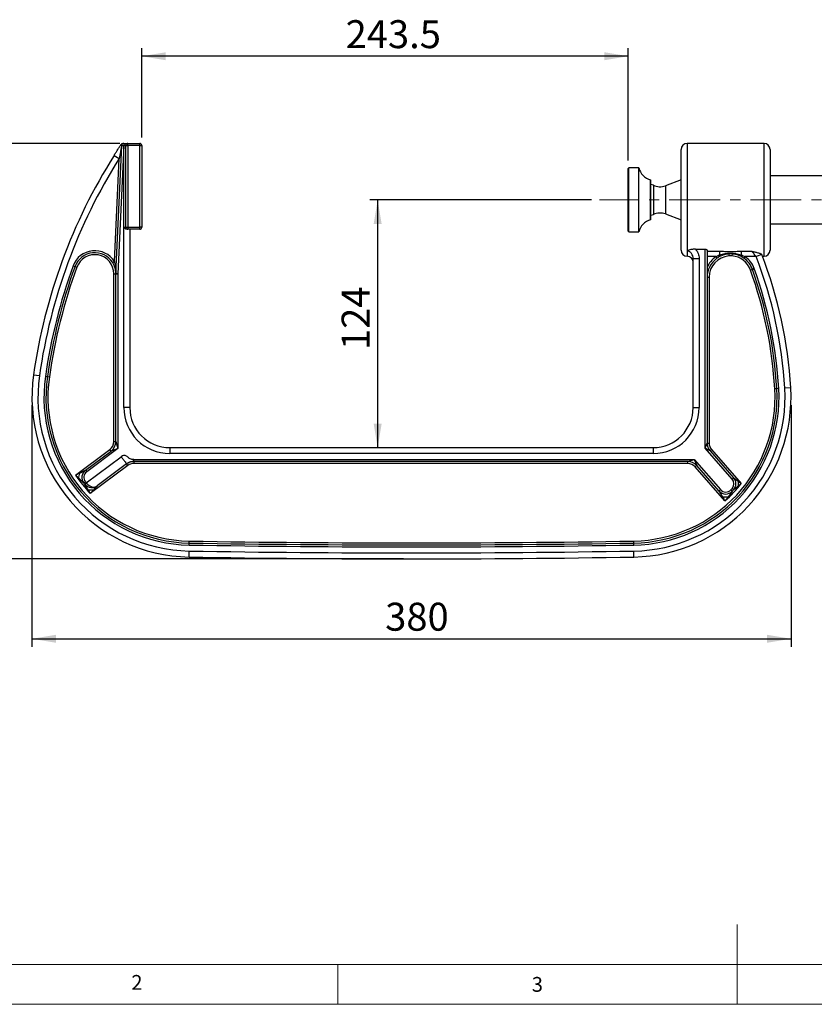
# Model space of a CAD drawing. Units: millimetres. Extents: x 5 to 296, y 5 to 205.
# Drawn here: x 59 to 158, y 5 to 128 of the extents above; entities that cross this region are included whole.
import ezdxf

# ---------------------------------------------------------------- set-up
doc = ezdxf.new("R2010")
doc.units = ezdxf.units.MM
doc.linetypes.add('CENTERX2', pattern=[20.32, 12.7, -2.54, 2.54, -2.54])
doc.layers.add('DIM', color=5, linetype='Continuous')
doc.layers.add('TEXT', color=5, linetype='Continuous')
doc.styles.add('SLDTEXTSTYLE0', font='TXT', dxfattribs={"width": 0.75})
doc.styles.add('SLDTEXTSTYLE2', font='TXT', dxfattribs={"width": 0.605})
doc.dimstyles.new('SLDDIMSTYLE0', dxfattribs={"dimtxt": 3.5, "dimasz": 3, "dimexe": 0, "dimexo": 0.0625, "dimgap": 0.875, "dimtad": 1, "dimlfac": 4, "dimrnd": 1e-09, "dimzin": 12, "dimdsep": 46, "dimtxsty": 'SLDTEXTSTYLE2', "dimsah": 1, "dimcen": 0.09, "dimadec": 0, "dimazin": 3, "dimtfac": 1, "dimtofl": 0, "dimtmove": 0, "dimatfit": 3, "dimfxl": 0, "dimfrac": 2, "dimtolj": 1, "dimtzin": 12, "dimarcsym": 0})
doc.dimstyles.new('SLDDIMSTYLE1', dxfattribs={"dimtxt": 3.5, "dimasz": 3, "dimexe": 0, "dimexo": 0.0625, "dimgap": 0.875, "dimtad": 1, "dimdec": 1, "dimlfac": 4, "dimrnd": 1e-09, "dimzin": 12, "dimdsep": 46, "dimtxsty": 'SLDTEXTSTYLE2', "dimsah": 1, "dimcen": 0.09, "dimadec": 0, "dimazin": 3, "dimtfac": 1, "dimtofl": 0, "dimtmove": 0, "dimatfit": 3, "dimfxl": 0, "dimfrac": 2, "dimtolj": 1, "dimtzin": 12, "dimarcsym": 0})
doc.dimstyles.new('SLDDIMSTYLE2', dxfattribs={"dimtxt": 3.5, "dimasz": 3, "dimexe": 0, "dimexo": 0.0625, "dimgap": 0.875, "dimtad": 1, "dimdec": 1, "dimlfac": 4, "dimrnd": 1e-09, "dimzin": 12, "dimdsep": 46, "dimtxsty": 'SLDTEXTSTYLE2', "dimsah": 1, "dimcen": 0.09, "dimadec": 0, "dimazin": 3, "dimtfac": 1, "dimtdec": 1, "dimtofl": 0, "dimtmove": 0, "dimatfit": 3, "dimfxl": 0, "dimfrac": 2, "dimtolj": 1, "dimtzin": 12, "dimarcsym": 0})

# ---------------------------------------------------------------- blocks, each defined once
blk = doc.blocks.new('_D')
at = {"layer": 'TEXT', "color": 5}
for p, q in [((130.28, 105.68), (102.5, 105.68)), ((103.5, 105.68), (103.5, 74.68))]:
    blk.add_line(p, q, dxfattribs=at)
for points in [[(103.5, 105.68), (103, 102.68), (104, 102.68)], [(103.5, 74.68), (104, 77.68), (103, 77.68)]]:
    blk.add_solid(points, dxfattribs=at)
at = {"layer": 'TEXT', "color": 5, "insert": (98.99, 86.89), "char_height": 3.5, "attachment_point": 1, "rotation": 90, "style": 'SLDTEXTSTYLE2'}
blk.add_mtext('124', dxfattribs=at)
blk = doc.blocks.new('_D_1')
at = {"layer": 'TEXT', "color": 5}
for p, q in [((73.98, 113.5), (73.98, 124.66)), ((134.86, 110.6), (134.86, 124.66)), ((134.86, 123.66), (73.98, 123.66))]:
    blk.add_line(p, q, dxfattribs=at)
for points in [[(73.98, 123.66), (76.98, 123.16), (76.98, 124.16)], [(134.86, 123.66), (131.86, 124.16), (131.86, 123.16)]]:
    blk.add_solid(points, dxfattribs=at)
at = {"layer": 'TEXT', "color": 5, "insert": (99.49, 128.17), "char_height": 3.5, "attachment_point": 1, "style": 'SLDTEXTSTYLE2'}
blk.add_mtext('243.5', dxfattribs=at)
blk = doc.blocks.new('_D_2')
at = {"layer": 'TEXT', "color": 5}
for p, q in [((71.23, 112.75), (51.81, 112.75)), ((52.81, 112.75), (52.81, 60.75)), ((106.73, 60.75), (51.81, 60.75))]:
    blk.add_line(p, q, dxfattribs=at)
for points in [[(52.81, 112.75), (52.31, 109.75), (53.31, 109.75)], [(52.81, 60.75), (53.31, 63.75), (52.31, 63.75)]]:
    blk.add_solid(points, dxfattribs=at)
at = {"layer": 'TEXT', "color": 5, "insert": (48.3, 83.46), "char_height": 3.5, "attachment_point": 1, "rotation": 90, "style": 'SLDTEXTSTYLE2'}
blk.add_mtext('203', dxfattribs=at)
blk = doc.blocks.new('_D_3')
at = {"layer": 'TEXT', "color": 5}
for p, q in [((60.23, 79.98), (60.23, 49.75)), ((155.23, 79.98), (155.23, 49.75)), ((60.23, 50.75), (155.23, 50.75))]:
    blk.add_line(p, q, dxfattribs=at)
for points in [[(60.23, 50.75), (63.23, 50.25), (63.23, 51.25)], [(155.23, 50.75), (152.23, 51.25), (152.23, 50.25)]]:
    blk.add_solid(points, dxfattribs=at)
at = {"layer": 'TEXT', "color": 5, "insert": (104.44, 55.26), "char_height": 3.5, "attachment_point": 1, "style": 'SLDTEXTSTYLE2'}
blk.add_mtext('380', dxfattribs=at)

msp = doc.modelspace()

# ---------------------------------------------------------------- linework, layer by layer
at = {"color": 7, "linetype": 'Continuous', "lineweight": 25}
for p, q in [((70.7321, 96.4443), (71.4709, 112.5071)), ((71.7206, 112.4956), (70.9818, 96.4328)), ((71.4709, 112.5071), (71.4663, 112.5069)), ((71.4709, 112.5071), (71.7206, 112.4956)), ((71.6271, 112.7456), (71.6158, 112.7456)), ((71.7114, 112.7456), (71.7206, 112.7456)), ((71.7206, 112.7456), (71.7206, 112.4956)), ((71.7206, 112.7456), (71.7318, 112.7456)), ((71.7318, 112.4956), (71.7206, 112.4956)), ((71.7318, 112.7456), (71.7318, 112.4956)), ((71.7318, 112.7456), (72.2318, 112.7456)), ((71.9818, 112.4956), (71.7318, 112.4956)), ((71.7318, 102.2456), (71.7318, 112.4956)), ((71.9818, 112.4956), (72.2318, 112.4956)), ((71.9818, 102.2456), (71.9818, 112.4956)), ((72.2318, 112.4956), (72.2318, 112.7456)), ((72.2318, 112.7456), (73.7318, 112.7456)), ((72.2318, 112.4956), (72.2318, 102.2456)), ((73.7318, 112.4956), (72.2318, 112.4956)), ((73.7318, 112.4956), (73.7318, 112.7456)), ((73.7318, 102.2456), (73.7318, 112.4956)), ((73.7318, 112.4956), (73.9818, 112.4956)), ((73.9818, 112.4956), (73.9818, 102.2456)), ((151.8568, 112.7456), (142.2318, 112.7456)), ((142.2318, 112.7456), (142.2318, 99.2927)), ((70.5097, 111.2457), (71.1442, 110.8459)), ((141.4818, 99.3706), (141.4818, 111.9956)), ((152.6068, 111.9956), (152.6068, 99.3706)), ((70.5513, 97.9544), (71.1442, 110.8459)), ((134.9413, 109.6831), (134.8568, 109.5986)), ((136.1755, 109.6831), (134.9413, 109.6831)), ((134.9413, 105.6831), (134.9413, 109.6831)), ((136.1755, 105.6831), (136.1755, 109.6831)), ((134.8568, 105.6831), (134.8568, 109.5986)), ((225.8563, 108.6831), (152.6068, 108.6831)), ((137.7057, 105.6831), (137.7057, 108.1018)), ((138.002, 107.5072), (137.7057, 107.6133)), ((141.4818, 108.171), (139.5062, 107.452)), ((134.8568, 101.7676), (134.8568, 105.6831)), ((134.9413, 101.6831), (134.9413, 105.6831)), ((136.1755, 101.6831), (136.1755, 105.6831)), ((137.7057, 103.2644), (137.7057, 105.6831)), ((137.7057, 103.753), (138.002, 103.859)), ((139.5062, 103.9143), (141.4818, 103.1952)), ((152.6068, 102.6831), (225.8563, 102.6831)), ((71.7318, 102.2456), (71.9818, 102.2456)), ((71.7318, 79.6831), (71.7318, 102.2456)), ((71.9818, 102.2456), (72.2318, 102.2456)), ((72.2318, 101.9956), (72.0949, 101.9956)), ((72.2318, 102.2456), (72.2318, 101.9956)), ((72.2318, 102.2456), (73.7318, 102.2456)), ((73.7318, 101.9956), (72.2318, 101.9956)), ((72.4818, 101.9956), (72.4818, 79.6831)), ((73.9818, 102.2456), (73.7318, 102.2456)), ((73.7318, 101.9956), (73.7318, 102.2456)), ((134.8568, 101.7676), (134.9413, 101.6831)), ((134.9413, 101.6831), (136.1755, 101.6831)), ((143.2696, 99.5137), (144.4818, 99.5137)), ((144.4818, 74.589), (144.4818, 99.5137)), ((144.7318, 99.3809), (144.7318, 75.2478)), ((144.7318, 99.2608), (146.2856, 99.2608)), ((146.2856, 99.2608), (146.2856, 98.7885)), ((147.4374, 98.9091), (147.4555, 98.6597)), ((147.8594, 98.9091), (147.8413, 98.6597)), ((149.0112, 99.2608), (150.3144, 99.2608)), ((149.0112, 99.2608), (149.0112, 98.7885)), ((151.5637, 98.8498), (150.8652, 98.5787)), ((151.6529, 98.6206), (151.8568, 98.6206)), ((65.3895, 97.428), (65.6243, 97.3422)), ((70.5513, 97.9544), (70.3386, 97.823)), ((142.9818, 98.3474), (143.7318, 98.3474)), ((142.9818, 79.6831), (142.9818, 98.3474)), ((143.7318, 98.3474), (143.7318, 79.6831)), ((145.8105, 98.5787), (144.7318, 98.5787)), ((145.8105, 98.5787), (145.9556, 98.3751)), ((149.4864, 98.5787), (149.3413, 98.3751)), ((150.8652, 98.5787), (149.4864, 98.5787)), ((65.6243, 97.3422), (65.8591, 97.2564)), ((70.4818, 96.4386), (70.7318, 96.4386)), ((70.4818, 75.4345), (70.4818, 96.4386)), ((70.7318, 96.4328), (70.7318, 96.4386)), ((70.7318, 75.4345), (70.7318, 96.4328)), ((70.9818, 96.4328), (70.7318, 96.4328)), ((70.7322, 96.4501), (70.7321, 96.4443)), ((70.7321, 96.4443), (70.9818, 96.4328)), ((70.9818, 96.4328), (70.9818, 74.5579)), ((150.3925, 96.9881), (150.1573, 96.9034)), ((150.6278, 97.0728), (150.3925, 96.9881)), ((144.7318, 96.0001), (144.9818, 96.0001)), ((144.9818, 96.0001), (144.9818, 75.2478)), ((60.4319, 83.8034), (61.1744, 83.6975)), ((61.9169, 83.5917), (62.1644, 83.5564)), ((62.1644, 83.5564), (62.4119, 83.5212)), ((153.4511, 82.0405), (153.2015, 82.026)), ((153.7006, 82.055), (153.4511, 82.0405)), ((155.1981, 82.1421), (154.4494, 82.0985)), ((72.4818, 79.6831), (71.7318, 79.6831)), ((142.9818, 79.6831), (143.7318, 79.6831)), ((70.4818, 75.4345), (70.7318, 75.4345)), ((70.7318, 75.4345), (70.9818, 74.5579)), ((144.4818, 74.589), (144.7318, 75.2478)), ((144.7318, 75.2478), (144.9818, 75.2478)), ((65.6951, 71.229), (69.9804, 74.4334)), ((66.9334, 71.8428), (70.1301, 74.2332)), ((70.9818, 74.5579), (67.0831, 71.6425)), ((70.1301, 74.2332), (69.9804, 74.4334)), ((70.9818, 74.5579), (70.1301, 74.2332)), ((77.4818, 74.6831), (137.9818, 74.6831)), ((77.4818, 74.6831), (77.4818, 73.9331)), ((137.9818, 74.6831), (137.9818, 73.9331)), ((147.8648, 70.7325), (144.4818, 74.589)), ((145.1042, 74.2586), (144.4818, 74.589)), ((145.2921, 74.4235), (145.1042, 74.2586)), ((145.1042, 74.2586), (148.0528, 70.8974)), ((145.2921, 74.4235), (149.0032, 70.193)), ((67.0309, 70.2619), (71.4086, 73.5354)), ((72.9806, 73.1831), (143.0951, 73.1831)), ((142.3023, 72.9331), (72.9806, 72.9331)), ((72.9806, 72.9331), (72.9806, 72.6831)), ((137.9818, 73.9331), (77.4818, 73.9331)), ((142.3023, 72.9331), (143.0951, 73.1831)), ((142.3023, 72.6831), (142.3023, 72.9331)), ((143.0951, 73.1831), (146.4004, 69.4151)), ((143.0951, 73.1831), (143.4299, 72.4223)), ((66.9334, 71.8428), (67.0831, 71.6425)), ((72.2321, 72.4342), (67.5399, 68.9256)), ((72.0824, 72.6344), (68.406, 69.8854)), ((72.2321, 72.4342), (72.0824, 72.6344)), ((142.3023, 72.6831), (72.9806, 72.6831)), ((143.4299, 72.4223), (143.242, 72.2574)), ((146.9674, 68.0106), (143.242, 72.2574)), ((146.2125, 69.2503), (143.4299, 72.4223)), ((66.9222, 70.3972), (66.7265, 70.2416)), ((66.8369, 70.1043), (67.0309, 70.2619)), ((147.8648, 70.7325), (148.0528, 70.8974)), ((146.2125, 69.2503), (146.4004, 69.4151)), ((147.699, 69.3964), (147.8821, 69.2262)), ((148.0461, 69.4061), (147.8596, 69.5726)), ((79.9191, 62.7339), (79.9234, 62.9839)), ((135.5445, 62.7339), (135.5402, 62.9839)), ((79.8892, 60.9842), (79.902, 61.7341)), ((79.9149, 62.484), (79.9191, 62.7339)), ((135.5488, 62.484), (135.5445, 62.7339)), ((135.5745, 60.9842), (135.5617, 61.7341))]:
    msp.add_line(p, q, dxfattribs=at)
at = {"color": 1, "linetype": 'Continuous', "lineweight": 25}
for p, q in [((151.8568, 98.6206), (151.8568, 112.7456)), ((137.6442, 105.6831), (137.6442, 108.1831)), ((138.002, 107.5072), (138.002, 103.859)), ((139.5062, 107.452), (139.5062, 103.9143)), ((137.6442, 103.1831), (137.6442, 105.6831)), ((142.2318, 99.2927), (142.2318, 98.6206))]:
    msp.add_line(p, q, dxfattribs=at)
at = {"color": 7, "linetype": 'Continuous', "lineweight": 18}
for p, q in [((148.5, 5), (148.5, 15)), ((10, 10), (292, 10)), ((98.5, 10), (98.5, 5)), ((5, 5), (292, 5))]:
    msp.add_line(p, q, dxfattribs=at)
at = {"color": 7, "linetype": 'Continuous', "lineweight": 25}
for centre, radius, start, end in [((71.6158, 112.4956), 0.25, 90, 146.428941), ((71.7136, 112.4982), 0.2475, 90.504016, 177.972213), ((71.7206, 112.4956), 0.25, 90, 177.366689), ((72.2318, 112.4956), 0.25, 90, 180), ((73.7318, 112.4956), 0.25, 0, 90), ((142.2318, 111.9956), 0.75, 90, 180), ((151.8568, 111.9956), 0.75, 0, 90), ((129.7316, 73.9259), 70, 147.782123, 171.888127), ((129.7316, 73.9259), 69.25, 147.782123, 171.888127), ((138.2199, 110.2159), 2.1127, 194.605769, 254.189231), ((137.6212, 108.1018), 0.0845, 0, 74.189231), ((138.8221, 109.3313), 2, 245.790328, 290), ((138.8221, 102.0349), 2, 70, 114.209672), ((138.2199, 101.1504), 2.1127, 105.810769, 165.394231), ((137.6212, 103.2644), 0.0845, 285.810769, 0), ((72.2318, 102.2456), 0.25, 180, 270), ((73.7318, 102.2456), 0.25, 270, 0), ((68.0981, 96.4386), 2.8837, 31.712504, 159.934427), ((68.0981, 96.4386), 2.6337, 31.712504, 159.934427), ((68.0981, 96.4386), 2.3837, 0, 159.934427), ((142.2318, 99.3706), 0.75, 180, 270), ((142.2318, 97.8706), 0.75, 0, 90), ((147.6484, 96.0001), 2.6666, 94.148251, 180), ((146.628, 98.9101), 0.3634, 199.543129, 229.737269), ((147.6484, 96.0001), 2.6666, 85.851749, 94.148251), ((147.6484, 96.0001), 2.6666, 19.800608, 85.851749), ((148.6688, 98.9101), 0.3634, 310.262731, 340.456871), ((100.2908, 78.9498), 55, 3.327401, 21.201944), ((151.8568, 99.3706), 0.75, 270, 0), ((129.7316, 73.9259), 68.5, 159.934427, 171.888127), ((147.6484, 96.0001), 3.1666, 125.480328, 157.080121), ((147.6484, 96.0001), 2.9166, 125.480328, 180), ((147.6484, 96.0001), 2.9166, 19.800608, 54.519672), ((147.6484, 96.0001), 3.1666, 19.800608, 54.519672), ((100.2908, 78.9498), 54.25, 3.327401, 21.212233), ((129.7316, 73.9259), 68.25, 159.934427, 171.888127), ((129.7316, 73.9259), 68, 159.934427, 171.888127), ((70.8985, 96.4386), 0.1667, 176.050826, 179.999381), ((70.9818, 96.4328), 0.25, 177.366689, 180), ((100.2908, 78.9498), 53, 3.327401, 19.800608), ((100.2908, 78.9498), 53.25, 3.327401, 19.800608), ((100.2908, 78.9498), 53.5, 3.327401, 19.800608), ((80.2318, 80.9812), 20, 171.888127, 269.018249), ((80.2318, 80.9812), 19.25, 171.888127, 269.018249), ((80.2318, 80.9812), 18.5, 171.888127, 269.018249), ((80.2318, 80.9812), 18.25, 171.888127, 269.018249), ((80.2318, 80.9812), 18, 171.888127, 269.018249), ((135.2318, 80.9812), 18, 270.981751, 3.327401), ((135.2318, 80.9812), 18.25, 270.981751, 3.327401), ((135.2318, 80.9812), 18.5, 270.981751, 3.327401), ((135.2318, 80.9812), 19.25, 270.981751, 3.327401), ((135.2318, 80.9812), 20, 270.981751, 3.327401), ((77.4818, 79.6831), 5.75, 180, 270), ((77.4818, 79.6831), 5, 180, 270), ((137.9818, 79.6831), 5.75, 270, 0), ((137.9818, 79.6831), 5, 270, 0), ((69.2318, 75.4345), 1.25, 306.78793, 0), ((69.2318, 75.4345), 1.5, 306.78793, 360), ((146.2318, 75.2478), 1.5, 180, 221.257593), ((146.2318, 75.2478), 1.25, 180, 221.257593), ((142.3023, 71.4331), 1.5, 41.257593, 90), ((67.6071, 70.9418), 1.125, 126.78793, 218.492378), ((67.6071, 70.9418), 0.875, 126.78793, 218.492378), ((72.9806, 71.4331), 1.25, 90, 126.78793), ((142.3023, 71.4331), 1.25, 41.257593, 90), ((80.2318, 80.9812), 17.5049, 213.856446, 223.527308), ((80.2318, 80.9812), 17.0049, 218.492378, 219.077222), ((147.207, 70.1555), 0.875, 318.230136, 41.257593), ((147.207, 70.1555), 1.125, 318.230136, 41.257593), ((80.2318, 80.9812), 17.2549, 218.492378, 219.077222), ((66.0707, 71.34), 1.4911, 301.983455, 311.592405), ((67.7323, 70.7863), 1.125, 219.20148, 306.78793), ((147.0582, 69.9922), 1.125, 221.257593, 317.087061), ((147.0582, 69.9922), 0.875, 221.257593, 317.087061), ((138.946, 77.5339), 12.4513, 310.10712, 323.873735), ((138.946, 77.5339), 11.9513, 317.087061, 318.230136), ((138.946, 77.5339), 12.2013, 317.087061, 318.230136), ((107.7318, 1685.7456), 1623, 269.0182486, 270.9817514), ((107.7318, 1685.7456), 1624.25, 269.0182486, 270.9817514), ((107.7318, 1685.7456), 1623.5, 269.0182486, 270.9817514), ((107.7318, 1685.7456), 1623.25, 269.0182486, 270.9817514), ((107.7318, 1685.7456), 1625, 269.0182486, 270.9817514)]:
    msp.add_arc(centre, radius, start, end, dxfattribs=at)
msp.add_ellipse((67.7323, 70.7863), major_axis=(-0.6737, 0.901), ratio=0.77777778, start_param=1.61292072, end_param=3.14159265, dxfattribs=at)
for points, knots in [([(70.5097, 111.2457), (70.587, 111.3685), (70.6642, 111.4901), (70.8182, 111.7311), (70.895, 111.8505), (71.0479, 112.0867), (71.1242, 112.2038), (71.2345, 112.372), (71.2709, 112.4272), (71.3411, 112.5337), (71.3751, 112.5851), (71.4075, 112.6339)], [0, 0, 0, 0, 0.25, 0.25, 0.5, 0.5, 0.75, 0.75, 0.875, 0.875, 1, 1, 1, 1]), ([(71.4663, 112.5069), (71.4635, 112.4929), (71.4604, 112.4775), (71.4541, 112.4457), (71.4509, 112.4294), (71.4411, 112.3799), (71.4344, 112.3462), (71.4142, 112.244), (71.4006, 112.1751), (71.3598, 111.9674), (71.3326, 111.8276), (71.2511, 111.4076), (71.1974, 111.127), (71.1442, 110.8459)], [0, 0, 0, 0, 0.03125, 0.03125, 0.0625, 0.0625, 0.125, 0.125, 0.25, 0.25, 0.5, 0.5, 1, 1, 1, 1]), ([(71.4075, 112.6339), (71.3986, 112.6204), (71.4033, 112.604), (71.4222, 112.5736), (71.4306, 112.5624), (71.4487, 112.5373), (71.4589, 112.5232), (71.4663, 112.5069)], [0, 0, 0, 0, 0.5, 0.5, 0.75, 0.75, 1, 1, 1, 1]), ([(72.0949, 101.9956), (72.0602, 101.9956), (72.0248, 102.0045), (71.9568, 102.0345), (71.9245, 102.0554), (71.8338, 102.1276), (71.783, 102.1866), (71.7318, 102.2456)], [0, 0, 0, 0, 0.25, 0.25, 0.5, 0.5, 1, 1, 1, 1]), ([(143.2696, 99.5137), (143.1706, 99.5137), (143.0734, 99.508), (142.93, 99.4918), (142.8824, 99.4851), (142.7898, 99.4694), (142.7447, 99.4604), (142.6127, 99.4305), (142.5286, 99.4063), (142.4111, 99.366), (142.3734, 99.3519), (142.3007, 99.3229), (142.2655, 99.3078), (142.2318, 99.2927)], [0, 0, 0, 0, 0.25, 0.25, 0.375, 0.375, 0.5, 0.5, 0.75, 0.75, 0.875, 0.875, 1, 1, 1, 1]), ([(142.9818, 98.3474), (142.9818, 98.4026), (142.9776, 98.4572), (142.961, 98.5656), (142.9487, 98.6191), (142.9005, 98.7751), (142.8528, 98.8751), (142.7588, 99.0095), (142.7234, 99.0521), (142.6446, 99.13), (142.6017, 99.1649), (142.5072, 99.2248), (142.4555, 99.2496), (142.3474, 99.2834), (142.2896, 99.2927), (142.2318, 99.2927)], [0, 0, 0, 0, 0.125, 0.125, 0.25, 0.25, 0.5, 0.5, 0.625, 0.625, 0.75, 0.75, 0.875, 0.875, 1, 1, 1, 1]), ([(143.2696, 99.5137), (143.3441, 99.4358), (143.4099, 99.3513), (143.5251, 99.17), (143.5736, 99.074), (143.6516, 98.8761), (143.6815, 98.7729), (143.7217, 98.5618), (143.7318, 98.4552), (143.7318, 98.3474)], [0, 0, 0, 0, 0.25, 0.25, 0.5, 0.5, 0.75, 0.75, 1, 1, 1, 1]), ([(144.4818, 99.5137), (144.5171, 99.5137), (144.5516, 99.5094), (144.6138, 99.4943), (144.6414, 99.4834), (144.6859, 99.4578), (144.7031, 99.4432), (144.726, 99.4126), (144.7318, 99.3967), (144.7318, 99.3809)], [0, 0, 0, 0, 0.25, 0.25, 0.5, 0.5, 0.75, 0.75, 1, 1, 1, 1]), ([(146.2856, 99.2608), (146.5129, 99.2608), (146.7393, 99.251), (147.0781, 99.2344), (147.191, 99.2287), (147.4172, 99.2202), (147.5306, 99.2175), (147.7583, 99.2174), (147.8728, 99.22), (148.1005, 99.2285), (148.214, 99.2342), (148.4411, 99.2453), (148.5546, 99.2506), (148.7826, 99.2584), (148.8968, 99.2608), (149.0112, 99.2608)], [0, 0, 0, 0, 0.25, 0.25, 0.375, 0.375, 0.5, 0.5, 0.625, 0.625, 0.75, 0.75, 0.875, 0.875, 1, 1, 1, 1]), ([(146.2856, 98.7885), (146.5064, 98.8616), (146.7307, 98.9166), (147.072, 98.9714), (147.1865, 98.985), (147.4172, 99.0032), (147.5337, 99.0078), (147.8826, 99.0076), (148.1124, 98.9894), (148.5663, 98.9165), (148.7903, 98.8617), (149.0112, 98.7885)], [0, 0, 0, 0, 0.25, 0.25, 0.375, 0.375, 0.5, 0.5, 0.75, 0.75, 1, 1, 1, 1]), ([(148.9036, 98.6328), (148.708, 98.726), (148.5039, 98.7969), (148.1854, 98.8689), (148.0778, 98.887), (147.863, 98.9108), (147.7554, 98.9167), (147.5397, 98.9167), (147.4316, 98.9107), (147.2149, 98.8864), (147.1075, 98.8681), (146.7921, 98.7965), (146.5888, 98.7261), (146.3932, 98.6328)], [0, 0, 0, 0, 0.25, 0.25, 0.375, 0.375, 0.5, 0.5, 0.625, 0.625, 0.75, 0.75, 1, 1, 1, 1]), ([(150.3144, 99.2608), (150.4375, 99.225), (150.5654, 99.1936), (150.8189, 99.1319), (150.9446, 99.1016), (151.1224, 99.053), (151.1801, 99.0362), (151.2881, 99.0015), (151.3385, 98.9836), (151.4287, 98.9463), (151.4683, 98.927), (151.53, 98.8885), (151.5527, 98.8688), (151.5637, 98.8498)], [0, 0, 0, 0, 0.25, 0.25, 0.5, 0.5, 0.625, 0.625, 0.75, 0.75, 0.875, 0.875, 1, 1, 1, 1]), ([(150.8652, 98.5787), (150.8127, 98.6464), (150.7602, 98.7132), (150.657, 98.8431), (150.6056, 98.907), (150.533, 98.9965), (150.5094, 99.0254), (150.4636, 99.0812), (150.4415, 99.1081), (150.4002, 99.158), (150.3808, 99.1813), (150.345, 99.2243), (150.3286, 99.2439), (150.3144, 99.2608)], [0, 0, 0, 0, 0.25, 0.25, 0.5, 0.5, 0.625, 0.625, 0.75, 0.75, 0.875, 0.875, 1, 1, 1, 1]), ([(70.7318, 96.4386), (70.7318, 96.443), (70.7318, 96.4489), (70.7317, 96.4614), (70.7317, 96.468), (70.7314, 96.4883), (70.7311, 96.5023), (70.7298, 96.545), (70.7285, 96.5741), (70.723, 96.6616), (70.7174, 96.7205), (70.6944, 96.8964), (70.6712, 97.0133), (70.6235, 97.1886), (70.6054, 97.247), (70.5646, 97.3641), (70.5417, 97.4231), (70.4664, 97.5978), (70.4075, 97.7115), (70.3386, 97.823)], [0, 0, 0, 0, 0.015625, 0.015625, 0.03125, 0.03125, 0.0625, 0.0625, 0.125, 0.125, 0.25, 0.25, 0.5, 0.5, 0.625, 0.625, 0.75, 0.75, 1, 1, 1, 1]), ([(70.5513, 97.9544), (70.5874, 97.8304), (70.617, 97.7055), (70.6658, 97.4541), (70.6848, 97.328), (70.7135, 97.0763), (70.7231, 96.9505), (70.7313, 96.7616), (70.7329, 96.6985), (70.7338, 96.6042), (70.7338, 96.5728), (70.7335, 96.5259), (70.7333, 96.5103), (70.733, 96.4871), (70.7328, 96.4794), (70.7325, 96.4643), (70.7324, 96.4567), (70.7322, 96.4501)], [0, 0, 0, 0, 0.25, 0.25, 0.5, 0.5, 0.75, 0.75, 0.875, 0.875, 0.9375, 0.9375, 0.96875, 0.96875, 0.984375, 0.984375, 1, 1, 1, 1]), ([(72.9806, 73.1831), (72.8023, 73.1831), (72.6613, 73.2124), (72.4212, 73.3236), (72.3222, 73.4053), (72.1235, 73.5651), (72.0237, 73.6432), (71.7723, 73.7039), (71.6193, 73.6929), (71.4086, 73.5354)], [0, 0, 0, 0, 0.25, 0.25, 0.5, 0.5, 0.75, 0.75, 1, 1, 1, 1]), ([(71.4086, 73.5354), (71.488, 73.4292), (71.5737, 73.3147), (71.7396, 73.0928), (71.8193, 72.9863), (71.9508, 72.8103), (72.0022, 72.7416), (72.0679, 72.6538), (72.0824, 72.6344), (72.0824, 72.6344)], [0, 0, 0, 0, 0.25, 0.25, 0.5, 0.5, 0.75, 0.75, 1, 1, 1, 1]), ([(72.9806, 72.9331), (72.9678, 72.933), (72.9425, 72.9329), (72.9053, 72.9314), (72.8694, 72.9291), (72.8348, 72.9262), (72.8016, 72.9225), (72.7697, 72.9183), (72.7392, 72.9137), (72.7101, 72.9086), (72.6823, 72.9033), (72.6559, 72.8976), (72.6032, 72.8855), (72.5312, 72.8651), (72.4735, 72.8452), (72.433, 72.8297), (72.4123, 72.8213), (72.3952, 72.8142), (72.3765, 72.8062), (72.353, 72.7956), (72.3234, 72.7816), (72.2845, 72.7622), (72.235, 72.7351), (72.1849, 72.7051), (72.1346, 72.6725), (72.1003, 72.6475), (72.0824, 72.6344)], [0, 0, 0, 0, 0.0273579, 0.05390279, 0.07974118, 0.10498855, 0.12976861, 0.1542122, 0.1784556, 0.20263845, 0.22690147, 0.25138399, 0.27622163, 0.38362924, 0.52585685, 0.58953694, 0.63075296, 0.64950555, 0.69229038, 0.73030877, 0.76374156, 0.81937928, 0.87007783, 0.90965544, 0.95259209, 1, 1, 1, 1]), ([(72.9806, 72.9331), (72.9806, 72.9331), (72.9806, 72.9385), (72.9806, 72.9629), (72.9806, 72.982), (72.9806, 73.0308), (72.9806, 73.0603), (72.9806, 73.1219), (72.9806, 73.1537), (72.9806, 73.1831)], [0, 0, 0, 0, 0.25, 0.25, 0.5, 0.5, 0.75, 0.75, 1, 1, 1, 1]), ([(66.2026, 71.4779), (66.1183, 71.4362), (66.0339, 71.3947), (65.907, 71.3324), (65.8647, 71.3117), (65.7799, 71.2703), (65.7381, 71.2499), (65.6951, 71.229)], [0, 0, 0, 0, 0.5, 0.5, 0.75, 0.75, 1, 1, 1, 1]), ([(66.1022, 70.8261), (66.1084, 70.9331), (66.1202, 71.0441), (66.1541, 71.2646), (66.1763, 71.374), (66.2026, 71.4779)], [0, 0, 0, 0, 0.5, 0.5, 1, 1, 1, 1]), ([(66.2026, 71.4779), (66.2293, 71.4911), (66.2808, 71.5165), (66.3546, 71.5531), (66.4263, 71.5888), (66.4965, 71.6237), (66.5723, 71.6615), (66.656, 71.7033), (66.7419, 71.7464), (66.8143, 71.7828), (66.8655, 71.8085), (66.8959, 71.8239), (66.9145, 71.8332), (66.9249, 71.8384), (66.9319, 71.842), (66.9329, 71.8425), (66.9334, 71.8428)], [0, 0, 0, 0, 0.10282473, 0.19770614, 0.28464951, 0.37979418, 0.4693976, 0.57953949, 0.70690506, 0.80914321, 0.87161494, 0.92124153, 0.94463177, 0.96492536, 0.98340862, 1, 1, 1, 1]), ([(66.1022, 70.8261), (66.0338, 70.8924), (65.9656, 70.9591), (65.8638, 71.0599), (65.83, 71.0935), (65.7624, 71.1611), (65.7291, 71.1946), (65.6951, 71.229)], [0, 0, 0, 0, 0.5, 0.5, 0.75, 0.75, 1, 1, 1, 1]), ([(66.7265, 70.2416), (66.7264, 70.2417), (66.7262, 70.2419), (66.7245, 70.2434), (66.7219, 70.2459), (66.7168, 70.2504), (66.708, 70.2584), (66.6902, 70.2745), (66.6616, 70.3006), (66.6073, 70.3501), (66.5423, 70.4099), (66.4686, 70.4783), (66.4069, 70.5358), (66.3438, 70.5952), (66.2815, 70.6541), (66.2207, 70.7121), (66.1609, 70.7695), (66.1231, 70.806), (66.1022, 70.8261)], [0, 0, 0, 0, 0.00825237, 0.01685392, 0.0260548, 0.03606043, 0.05738791, 0.08239535, 0.13493841, 0.20162951, 0.34291135, 0.4363815, 0.54078602, 0.62551286, 0.72544975, 0.82607345, 0.90416439, 1, 1, 1, 1]), ([(148.0528, 70.8974), (148.053, 70.8972), (148.0534, 70.8969), (148.0566, 70.8944), (148.0615, 70.8907), (148.0763, 70.8795), (148.1096, 70.8543), (148.1596, 70.8167), (148.2144, 70.7753), (148.2686, 70.7347), (148.326, 70.6917), (148.387, 70.6461), (148.4496, 70.5995), (148.5137, 70.5519), (148.5551, 70.5213), (148.578, 70.5044)], [0, 0, 0, 0, 0.01563537, 0.03214322, 0.04945443, 0.06838384, 0.15655154, 0.25638966, 0.35597169, 0.45935541, 0.54991584, 0.66343417, 0.78366146, 0.88013169, 1, 1, 1, 1]), ([(148.578, 70.5044), (148.6484, 70.4523), (148.7191, 70.4003), (148.8608, 70.2965), (148.9316, 70.2449), (149.0032, 70.193)], [0, 0, 0, 0, 0.5, 0.5, 1, 1, 1, 1]), ([(148.578, 70.5044), (148.5925, 70.3979), (148.6013, 70.2865), (148.6066, 70.0632), (148.603, 69.9515), (148.5935, 69.8445)], [0, 0, 0, 0, 0.5, 0.5, 1, 1, 1, 1]), ([(67.252, 69.3972), (67.2383, 69.4203), (67.2121, 69.4642), (67.1701, 69.5351), (67.1285, 69.6061), (67.0867, 69.6778), (67.0456, 69.7487), (67.0014, 69.8258), (66.9567, 69.9043), (66.9197, 69.9696), (66.894, 70.0154), (66.8789, 70.0424), (66.8697, 70.0587), (66.8646, 70.0679), (66.8612, 70.074), (66.8607, 70.0749), (66.8605, 70.0753)], [0, 0, 0, 0, 0.09629762, 0.18356201, 0.29567625, 0.39278748, 0.48318175, 0.59279383, 0.71691216, 0.81619568, 0.87589097, 0.92349931, 0.94596174, 0.96560497, 0.98365234, 1, 1, 1, 1]), ([(67.252, 69.3972), (67.2991, 69.3183), (67.3466, 69.2396), (67.4187, 69.1216), (67.4428, 69.0824), (67.4912, 69.0039), (67.5152, 68.9652), (67.5399, 68.9256)], [0, 0, 0, 0, 0.5, 0.5, 0.75, 0.75, 1, 1, 1, 1]), ([(67.9034, 69.3318), (67.797, 69.3317), (67.6863, 69.3374), (67.4659, 69.3595), (67.3563, 69.376), (67.252, 69.3972)], [0, 0, 0, 0, 0.5, 0.5, 1, 1, 1, 1]), ([(67.9034, 69.3318), (67.8428, 69.2644), (67.7822, 69.1969), (67.6913, 69.0953), (67.661, 69.0614), (67.6005, 68.9936), (67.5706, 68.9601), (67.5399, 68.9256)], [0, 0, 0, 0, 0.5, 0.5, 0.75, 0.75, 1, 1, 1, 1]), ([(68.406, 69.8854), (68.4059, 69.8852), (68.4057, 69.885), (68.4039, 69.8831), (68.4006, 69.8795), (68.3951, 69.8735), (68.3842, 69.8615), (68.3659, 69.8416), (68.334, 69.8066), (68.2875, 69.7557), (68.2312, 69.6939), (68.1757, 69.6328), (68.122, 69.5738), (68.0672, 69.5133), (68.0125, 69.4527), (67.9577, 69.392), (67.9227, 69.3532), (67.9034, 69.3318)], [0, 0, 0, 0, 0.0107134, 0.02186961, 0.03378767, 0.05263102, 0.07385587, 0.11896058, 0.1749508, 0.27152671, 0.3923011, 0.49753369, 0.58629237, 0.69401979, 0.80496618, 0.89230583, 1, 1, 1, 1]), ([(146.6697, 68.5063), (146.6469, 68.5439), (146.6039, 68.6148), (146.5463, 68.7093), (146.4975, 68.789), (146.4514, 68.8641), (146.4061, 68.9379), (146.3509, 69.0273), (146.3026, 69.1053), (146.2611, 69.1721), (146.2397, 69.2066), (146.2264, 69.228), (146.2188, 69.2401), (146.2136, 69.2486), (146.2128, 69.2497), (146.2125, 69.2503)], [0, 0, 0, 0, 0.14278967, 0.26878431, 0.36015632, 0.44740358, 0.55678483, 0.64446854, 0.79486322, 0.86301143, 0.91665051, 0.94212833, 0.96379251, 0.98313649, 1, 1, 1, 1]), ([(147.8821, 69.2262), (147.882, 69.226), (147.8818, 69.2257), (147.88, 69.2231), (147.8773, 69.2191), (147.8721, 69.2115), (147.8632, 69.1986), (147.8503, 69.1799), (147.8348, 69.1575), (147.8118, 69.1244), (147.7796, 69.0782), (147.7397, 69.0216), (147.6944, 68.9579), (147.6438, 68.8874), (147.5908, 68.8144), (147.5372, 68.7415), (147.4848, 68.6709), (147.4338, 68.6029), (147.3835, 68.5365), (147.3515, 68.4948), (147.3339, 68.4718)], [0, 0, 0, 0, 0.00840008, 0.01730438, 0.02707137, 0.03797494, 0.06153763, 0.08988495, 0.1196367, 0.15389008, 0.22294705, 0.30034082, 0.37232548, 0.46684846, 0.5694354, 0.65080829, 0.74526599, 0.83918576, 0.91149601, 1, 1, 1, 1]), ([(148.5935, 69.8445), (148.573, 69.8275), (148.534, 69.7952), (148.4715, 69.7439), (148.4097, 69.6936), (148.3485, 69.6443), (148.2898, 69.5972), (148.2311, 69.5507), (148.1707, 69.5029), (148.122, 69.465), (148.0867, 69.4375), (148.0681, 69.4231), (148.057, 69.4145), (148.0509, 69.4098), (148.0469, 69.4067), (148.0463, 69.4063), (148.0461, 69.4061)], [0, 0, 0, 0, 0.10577802, 0.20106573, 0.32151632, 0.42351838, 0.51606748, 0.62474174, 0.7275228, 0.83347124, 0.88621416, 0.92898008, 0.94915036, 0.96723518, 0.98421168, 1, 1, 1, 1]), ([(148.5935, 69.8445), (148.6623, 69.9015), (148.7309, 69.9591), (148.8333, 70.0463), (148.8674, 70.0755), (148.9354, 70.1341), (148.9691, 70.1633), (149.0032, 70.193)], [0, 0, 0, 0, 0.5, 0.5, 0.75, 0.75, 1, 1, 1, 1]), ([(146.6697, 68.5063), (146.7196, 68.424), (146.7693, 68.3416), (146.8437, 68.2177), (146.8685, 68.1763), (146.918, 68.0935), (146.9424, 68.0526), (146.9674, 68.0106)], [0, 0, 0, 0, 0.5, 0.5, 0.75, 0.75, 1, 1, 1, 1]), ([(147.3339, 68.4718), (147.226, 68.4673), (147.1134, 68.4681), (146.8886, 68.4798), (146.7766, 68.4907), (146.6697, 68.5063)], [0, 0, 0, 0, 0.5, 0.5, 1, 1, 1, 1]), ([(147.3339, 68.4718), (147.2742, 68.3941), (147.2137, 68.3168), (147.1221, 68.2015), (147.0914, 68.1631), (147.0296, 68.0867), (146.9989, 68.049), (146.9674, 68.0106)], [0, 0, 0, 0, 0.5, 0.5, 0.75, 0.75, 1, 1, 1, 1])]:
    msp.add_open_spline(points, degree=3, knots=knots, dxfattribs=at)
for points in [[(145.8105, 98.5787), (145.9641, 98.6608), (146.1225, 98.7302), (146.2856, 98.7885)], [(146.3932, 98.6328), (146.2405, 98.56), (146.0948, 98.4744), (145.9556, 98.3751)], [(149.3413, 98.3751), (149.202, 98.4744), (149.0563, 98.56), (148.9036, 98.6328)], [(149.0112, 98.7885), (149.1743, 98.7302), (149.3327, 98.6608), (149.4864, 98.5787)], [(151.5637, 98.8498), (151.5654, 98.8468), (151.5668, 98.8438), (151.568, 98.8409)], [(67.0309, 70.2619), (67.0408, 70.2495), (67.0507, 70.2372), (67.0605, 70.2248)], [(66.8605, 70.0753), (66.8526, 70.0849), (66.8447, 70.0946), (66.8369, 70.1043)]]:
    msp.add_open_spline(points, degree=3, dxfattribs=at)
at = {"layer": 'TEXT', "color": 1, "linetype": 'CENTERX2', "lineweight": 18, "ltscale": 0.5}
msp.add_line((237.7913, 105.6831), (131.2755, 105.6831), dxfattribs=at)

# ---------------------------------------------------------------- texts
at = {"color": 7, "linetype": 'Continuous', "lineweight": 0, "insert": (72.6667, 8.668), "char_height": 1.8521, "attachment_point": 1, "style": 'SLDTEXTSTYLE0'}
msp.add_mtext('2', dxfattribs=at)
at = {"layer": 'DIM', "color": 7, "insert": (122.7848, 8.422), "char_height": 1.8521, "attachment_point": 1, "style": 'SLDTEXTSTYLE0'}
msp.add_mtext('3', dxfattribs=at)

# ---------------------------------------------------------------- dimensions: what is measured, and where the dimension line sits
at = {"layer": 'TEXT', "color": 5}
for base, p1, p2, dimstyle, picture, middle in [((73.9818, 123.6594), (134.8568, 109.5986), (73.9818, 112.4956), 'SLDDIMSTYLE1', '_D_1', (104.4193, 123.6594)), ((155.2318, 50.7456), (60.2318, 80.9812), (155.2318, 80.9812), 'SLDDIMSTYLE0', '_D_3', (107.7318, 50.7456))]:
    dim = msp.add_linear_dim(base=base, p1=p1, p2=p2, dimstyle=dimstyle, dxfattribs=at)
    dim.commit()
    dim.dimension.update_dxf_attribs({"geometry": picture, "text_midpoint": middle, "dimtype": 160})
for base, p1, p2, dimstyle, picture, middle in [((52.8128, 60.7456), (72.2318, 112.7456), (107.7318, 60.7456), 'SLDDIMSTYLE2', '_D_2', (52.8128, 86.7456)), ((103.5025, 74.6831), (131.2755, 105.6831), (77.4818, 74.6831), 'SLDDIMSTYLE0', '_D', (103.5025, 90.1831))]:
    dim = msp.add_linear_dim(base=base, p1=p1, p2=p2, angle=90, dimstyle=dimstyle, dxfattribs=at)
    dim.commit()
    dim.dimension.update_dxf_attribs({"geometry": picture, "text_midpoint": middle, "dimtype": 160})

doc.saveas('drawing.dxf')
